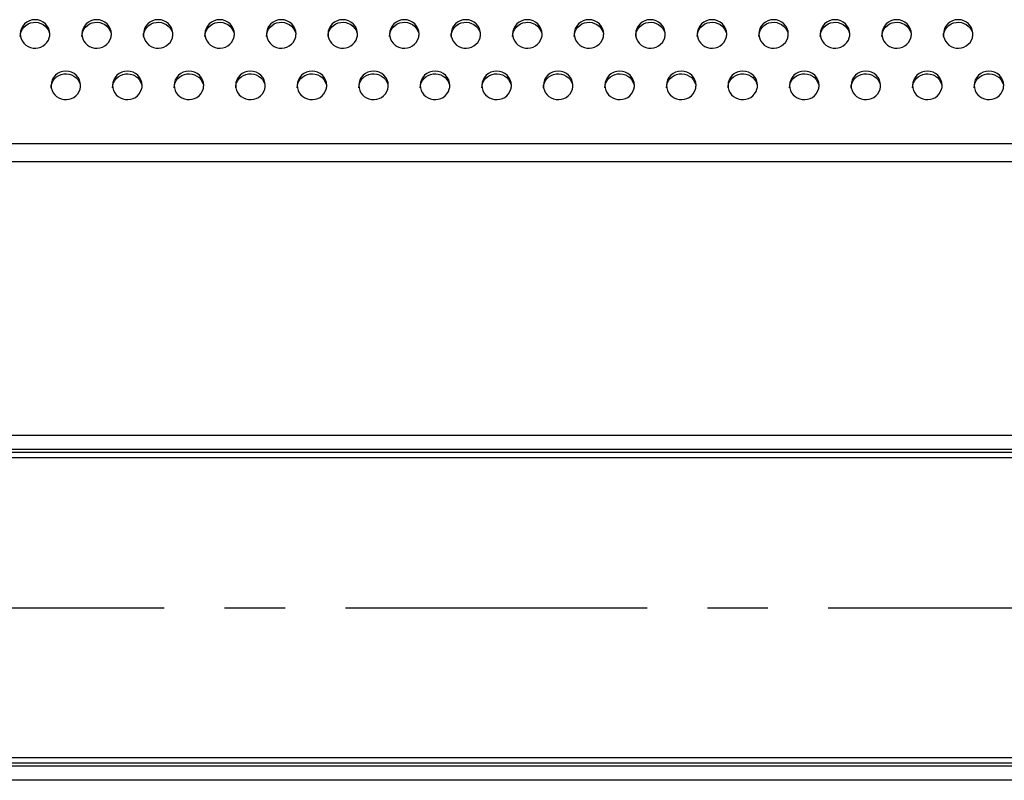
# Model space of a CAD drawing. Units: millimetres. Extents: x -674 to 5717, y -1532 to 2591.
# Drawn here: x 3720 to 3800, y 1304 to 1366 of the extents above; entities that cross this region are included whole.
import ezdxf

# ---------------------------------------------------------------- set-up
doc = ezdxf.new("R2010")
doc.units = ezdxf.units.MM
doc.header["$LTSCALE"] = 65.395
doc.linetypes.add('CENTER', pattern=[0.6, 0.375, -0.075, 0.075, -0.075])
doc.layers.add('中心線', color=4, linetype='CONTINUOUS')
doc.layers.add('本体', color=7, linetype='CONTINUOUS')

msp = doc.modelspace()

# ---------------------------------------------------------------- linework, layer by layer
at = {"layer": '中心線', "linetype": 'CENTER'}
msp.add_line((3629.14469, 1318.05051), (4206.21203, 1318.05049), dxfattribs=at)
at = {"layer": '本体', "color": 7, "linetype": 'Continuous'}
for p, q in [((3321.14469, 1355.78805), (4537.14469, 1355.78805)), ((4538.14469, 1354.2869), (3320.14469, 1354.2869)), ((3648.14469, 1332.07814), (4210.14469, 1332.07814)), ((4210.14469, 1330.89994), (3648.14469, 1330.89994)), ((3648.14469, 1330.68511), (4210.14469, 1330.68511)), ((4210.14469, 1330.23195), (3648.14469, 1330.23195)), ((3648.14469, 1305.86902), (4210.14469, 1305.86902)), ((4210.14469, 1305.41587), (3648.14469, 1305.41587)), ((3648.14469, 1305.20103), (4210.14469, 1305.20103)), ((4210.14469, 1304.02283), (3648.14469, 1304.02283))]:
    msp.add_line(p, q, dxfattribs=at)
for points, knots in [([(3722.84469, 1364.69219), (3722.84469, 1364.98951), (3722.57451, 1365.6138), (3721.64479, 1365.9713), (3720.71498, 1365.6139), (3720.44469, 1364.98956), (3720.44469, 1364.69219)], [0, 0, 0, 0, 0.24700036, 0.49997389, 0.7529611, 1, 1, 1, 1]), ([(3720.44469, 1364.48513), (3720.44469, 1364.7573), (3720.66653, 1365.32589), (3721.46842, 1365.73185), (3722.34929, 1365.55015), (3722.72179, 1365.06361), (3722.79892, 1364.8001)], [0, 0, 0, 0, 0.24634041, 0.49812759, 0.75148648, 1, 1, 1, 1]), ([(3727.84469, 1364.69219), (3727.84469, 1364.98951), (3727.57451, 1365.6138), (3726.64479, 1365.9713), (3725.71498, 1365.6139), (3725.44469, 1364.98956), (3725.44469, 1364.69219)], [0, 0, 0, 0, 0.24700036, 0.49997389, 0.7529611, 1, 1, 1, 1]), ([(3725.44469, 1364.48513), (3725.44469, 1364.7573), (3725.66653, 1365.32589), (3726.46842, 1365.73185), (3727.34929, 1365.55015), (3727.72179, 1365.06361), (3727.79892, 1364.8001)], [0, 0, 0, 0, 0.24634041, 0.49812759, 0.75148648, 1, 1, 1, 1]), ([(3732.84469, 1364.69219), (3732.84469, 1364.98951), (3732.57451, 1365.6138), (3731.64479, 1365.9713), (3730.71498, 1365.6139), (3730.44469, 1364.98956), (3730.44469, 1364.69219)], [0, 0, 0, 0, 0.24700036, 0.49997389, 0.7529611, 1, 1, 1, 1]), ([(3730.44469, 1364.48513), (3730.44469, 1364.7573), (3730.66653, 1365.32589), (3731.46842, 1365.73185), (3732.34929, 1365.55015), (3732.72179, 1365.06361), (3732.79892, 1364.8001)], [0, 0, 0, 0, 0.24634041, 0.49812759, 0.75148648, 1, 1, 1, 1]), ([(3737.84469, 1364.69219), (3737.84469, 1364.98951), (3737.57451, 1365.6138), (3736.64479, 1365.9713), (3735.71498, 1365.6139), (3735.44469, 1364.98956), (3735.44469, 1364.69219)], [0, 0, 0, 0, 0.24700036, 0.49997389, 0.7529611, 1, 1, 1, 1]), ([(3735.44469, 1364.48513), (3735.44469, 1364.7573), (3735.66653, 1365.32589), (3736.46842, 1365.73185), (3737.34929, 1365.55015), (3737.72179, 1365.06361), (3737.79892, 1364.8001)], [0, 0, 0, 0, 0.24634041, 0.49812759, 0.75148648, 1, 1, 1, 1]), ([(3742.84469, 1364.69219), (3742.84469, 1364.98951), (3742.57451, 1365.6138), (3741.64479, 1365.9713), (3740.71498, 1365.6139), (3740.44469, 1364.98956), (3740.44469, 1364.69219)], [0, 0, 0, 0, 0.24700036, 0.49997389, 0.7529611, 1, 1, 1, 1]), ([(3740.44469, 1364.48513), (3740.44469, 1364.7573), (3740.66653, 1365.32589), (3741.46842, 1365.73185), (3742.34929, 1365.55015), (3742.72179, 1365.06361), (3742.79892, 1364.8001)], [0, 0, 0, 0, 0.24634041, 0.49812759, 0.75148648, 1, 1, 1, 1]), ([(3747.84469, 1364.69219), (3747.84469, 1364.98951), (3747.57451, 1365.6138), (3746.64479, 1365.9713), (3745.71498, 1365.6139), (3745.44469, 1364.98956), (3745.44469, 1364.69219)], [0, 0, 0, 0, 0.24700036, 0.49997389, 0.7529611, 1, 1, 1, 1]), ([(3745.44469, 1364.48513), (3745.44469, 1364.7573), (3745.66653, 1365.32589), (3746.46842, 1365.73185), (3747.34929, 1365.55015), (3747.72179, 1365.06361), (3747.79892, 1364.8001)], [0, 0, 0, 0, 0.24634041, 0.49812759, 0.75148648, 1, 1, 1, 1]), ([(3752.84469, 1364.69219), (3752.84469, 1364.98951), (3752.57451, 1365.6138), (3751.64479, 1365.9713), (3750.71498, 1365.6139), (3750.44469, 1364.98956), (3750.44469, 1364.69219)], [0, 0, 0, 0, 0.24700036, 0.49997389, 0.7529611, 1, 1, 1, 1]), ([(3750.44469, 1364.48513), (3750.44469, 1364.7573), (3750.66653, 1365.32589), (3751.46842, 1365.73185), (3752.34929, 1365.55015), (3752.72179, 1365.06361), (3752.79892, 1364.8001)], [0, 0, 0, 0, 0.24634041, 0.49812759, 0.75148648, 1, 1, 1, 1]), ([(3757.84469, 1364.69219), (3757.84469, 1364.98951), (3757.57451, 1365.6138), (3756.64479, 1365.9713), (3755.71498, 1365.6139), (3755.44469, 1364.98956), (3755.44469, 1364.69219)], [0, 0, 0, 0, 0.24700036, 0.49997389, 0.7529611, 1, 1, 1, 1]), ([(3755.44469, 1364.48513), (3755.44469, 1364.7573), (3755.66653, 1365.32589), (3756.46842, 1365.73185), (3757.34929, 1365.55015), (3757.72179, 1365.06361), (3757.79892, 1364.8001)], [0, 0, 0, 0, 0.24634041, 0.49812759, 0.75148648, 1, 1, 1, 1]), ([(3762.84469, 1364.69219), (3762.84469, 1364.98951), (3762.57451, 1365.6138), (3761.64479, 1365.9713), (3760.71498, 1365.6139), (3760.44469, 1364.98956), (3760.44469, 1364.69219)], [0, 0, 0, 0, 0.24700036, 0.49997389, 0.7529611, 1, 1, 1, 1]), ([(3760.44469, 1364.48513), (3760.44469, 1364.7573), (3760.66653, 1365.32589), (3761.46842, 1365.73185), (3762.34929, 1365.55015), (3762.72179, 1365.06361), (3762.79892, 1364.8001)], [0, 0, 0, 0, 0.24634041, 0.49812759, 0.75148648, 1, 1, 1, 1]), ([(3767.84469, 1364.69219), (3767.84469, 1364.98951), (3767.57451, 1365.6138), (3766.64479, 1365.9713), (3765.71498, 1365.6139), (3765.44469, 1364.98956), (3765.44469, 1364.69219)], [0, 0, 0, 0, 0.24700036, 0.49997389, 0.7529611, 1, 1, 1, 1]), ([(3765.44469, 1364.48513), (3765.44469, 1364.7573), (3765.66653, 1365.32589), (3766.46842, 1365.73185), (3767.34929, 1365.55015), (3767.72179, 1365.06361), (3767.79892, 1364.8001)], [0, 0, 0, 0, 0.24634041, 0.49812759, 0.75148648, 1, 1, 1, 1]), ([(3772.84469, 1364.69219), (3772.84469, 1364.98951), (3772.57451, 1365.6138), (3771.64479, 1365.9713), (3770.71498, 1365.6139), (3770.44469, 1364.98956), (3770.44469, 1364.69219)], [0, 0, 0, 0, 0.24700036, 0.49997389, 0.7529611, 1, 1, 1, 1]), ([(3770.44469, 1364.48513), (3770.44469, 1364.7573), (3770.66653, 1365.32589), (3771.46842, 1365.73185), (3772.34929, 1365.55015), (3772.72179, 1365.06361), (3772.79892, 1364.8001)], [0, 0, 0, 0, 0.24634041, 0.49812759, 0.75148648, 1, 1, 1, 1]), ([(3777.84469, 1364.69219), (3777.84469, 1364.98951), (3777.57451, 1365.6138), (3776.64479, 1365.9713), (3775.71498, 1365.6139), (3775.44469, 1364.98956), (3775.44469, 1364.69219)], [0, 0, 0, 0, 0.24700036, 0.49997389, 0.7529611, 1, 1, 1, 1]), ([(3775.44469, 1364.48513), (3775.44469, 1364.7573), (3775.66653, 1365.32589), (3776.46842, 1365.73185), (3777.34929, 1365.55015), (3777.72179, 1365.06361), (3777.79892, 1364.8001)], [0, 0, 0, 0, 0.24634041, 0.49812759, 0.75148648, 1, 1, 1, 1]), ([(3782.84469, 1364.69219), (3782.84469, 1364.98951), (3782.57451, 1365.6138), (3781.64479, 1365.9713), (3780.71498, 1365.6139), (3780.44469, 1364.98956), (3780.44469, 1364.69219)], [0, 0, 0, 0, 0.24700036, 0.49997389, 0.7529611, 1, 1, 1, 1]), ([(3780.44469, 1364.48513), (3780.44469, 1364.7573), (3780.66653, 1365.32589), (3781.46842, 1365.73185), (3782.34929, 1365.55015), (3782.72179, 1365.06361), (3782.79892, 1364.8001)], [0, 0, 0, 0, 0.24634041, 0.49812759, 0.75148648, 1, 1, 1, 1]), ([(3787.84469, 1364.69219), (3787.84469, 1364.98951), (3787.57451, 1365.6138), (3786.64479, 1365.9713), (3785.71498, 1365.6139), (3785.44469, 1364.98956), (3785.44469, 1364.69219)], [0, 0, 0, 0, 0.24700036, 0.49997389, 0.7529611, 1, 1, 1, 1]), ([(3785.44469, 1364.48513), (3785.44469, 1364.7573), (3785.66653, 1365.32589), (3786.46842, 1365.73185), (3787.34929, 1365.55015), (3787.72179, 1365.06361), (3787.79892, 1364.8001)], [0, 0, 0, 0, 0.24634041, 0.49812759, 0.75148648, 1, 1, 1, 1]), ([(3792.84469, 1364.69219), (3792.84469, 1364.98951), (3792.57451, 1365.6138), (3791.64479, 1365.9713), (3790.71498, 1365.6139), (3790.44469, 1364.98956), (3790.44469, 1364.69219)], [0, 0, 0, 0, 0.24700036, 0.49997389, 0.7529611, 1, 1, 1, 1]), ([(3790.44469, 1364.48513), (3790.44469, 1364.7573), (3790.66653, 1365.32589), (3791.46842, 1365.73185), (3792.34929, 1365.55015), (3792.72179, 1365.06361), (3792.79892, 1364.8001)], [0, 0, 0, 0, 0.24634041, 0.49812759, 0.75148648, 1, 1, 1, 1]), ([(3797.84469, 1364.69219), (3797.84469, 1364.98951), (3797.57451, 1365.6138), (3796.64479, 1365.9713), (3795.71498, 1365.6139), (3795.44469, 1364.98956), (3795.44469, 1364.69219)], [0, 0, 0, 0, 0.24700036, 0.49997389, 0.7529611, 1, 1, 1, 1]), ([(3795.44469, 1364.48513), (3795.44469, 1364.7573), (3795.66653, 1365.32589), (3796.46842, 1365.73185), (3797.34929, 1365.55015), (3797.72179, 1365.06361), (3797.79892, 1364.8001)], [0, 0, 0, 0, 0.24634041, 0.49812759, 0.75148648, 1, 1, 1, 1]), ([(3720.44469, 1364.69219), (3720.44469, 1364.42001), (3720.66653, 1363.85142), (3721.46842, 1363.44547), (3722.34929, 1363.62716), (3722.72179, 1364.1137), (3722.79892, 1364.37722)], [0, 0, 0, 0, 0.24634041, 0.49812759, 0.75148648, 1, 1, 1, 1]), ([(3725.44469, 1364.69219), (3725.44469, 1364.42001), (3725.66653, 1363.85142), (3726.46842, 1363.44547), (3727.34929, 1363.62716), (3727.72179, 1364.1137), (3727.79892, 1364.37722)], [0, 0, 0, 0, 0.24634041, 0.49812759, 0.75148648, 1, 1, 1, 1]), ([(3730.44469, 1364.69219), (3730.44469, 1364.42001), (3730.66653, 1363.85142), (3731.46842, 1363.44547), (3732.34929, 1363.62716), (3732.72179, 1364.1137), (3732.79892, 1364.37722)], [0, 0, 0, 0, 0.24634041, 0.49812759, 0.75148648, 1, 1, 1, 1]), ([(3735.44469, 1364.69219), (3735.44469, 1364.42001), (3735.66653, 1363.85142), (3736.46842, 1363.44547), (3737.34929, 1363.62716), (3737.72179, 1364.1137), (3737.79892, 1364.37722)], [0, 0, 0, 0, 0.24634041, 0.49812759, 0.75148648, 1, 1, 1, 1]), ([(3740.44469, 1364.69219), (3740.44469, 1364.42001), (3740.66653, 1363.85142), (3741.46842, 1363.44547), (3742.34929, 1363.62716), (3742.72179, 1364.1137), (3742.79892, 1364.37722)], [0, 0, 0, 0, 0.24634041, 0.49812759, 0.75148648, 1, 1, 1, 1]), ([(3745.44469, 1364.69219), (3745.44469, 1364.42001), (3745.66653, 1363.85142), (3746.46842, 1363.44547), (3747.34929, 1363.62716), (3747.72179, 1364.1137), (3747.79892, 1364.37722)], [0, 0, 0, 0, 0.24634041, 0.49812759, 0.75148648, 1, 1, 1, 1]), ([(3750.44469, 1364.69219), (3750.44469, 1364.42001), (3750.66653, 1363.85142), (3751.46842, 1363.44547), (3752.34929, 1363.62716), (3752.72179, 1364.1137), (3752.79892, 1364.37722)], [0, 0, 0, 0, 0.24634041, 0.49812759, 0.75148648, 1, 1, 1, 1]), ([(3755.44469, 1364.69219), (3755.44469, 1364.42001), (3755.66653, 1363.85142), (3756.46842, 1363.44547), (3757.34929, 1363.62716), (3757.72179, 1364.1137), (3757.79892, 1364.37722)], [0, 0, 0, 0, 0.24634041, 0.49812759, 0.75148648, 1, 1, 1, 1]), ([(3760.44469, 1364.69219), (3760.44469, 1364.42001), (3760.66653, 1363.85142), (3761.46842, 1363.44547), (3762.34929, 1363.62716), (3762.72179, 1364.1137), (3762.79892, 1364.37722)], [0, 0, 0, 0, 0.24634041, 0.49812759, 0.75148648, 1, 1, 1, 1]), ([(3765.44469, 1364.69219), (3765.44469, 1364.42001), (3765.66653, 1363.85142), (3766.46842, 1363.44547), (3767.34929, 1363.62716), (3767.72179, 1364.1137), (3767.79892, 1364.37722)], [0, 0, 0, 0, 0.24634041, 0.49812759, 0.75148648, 1, 1, 1, 1]), ([(3770.44469, 1364.69219), (3770.44469, 1364.42001), (3770.66653, 1363.85142), (3771.46842, 1363.44547), (3772.34929, 1363.62716), (3772.72179, 1364.1137), (3772.79892, 1364.37722)], [0, 0, 0, 0, 0.24634041, 0.49812759, 0.75148648, 1, 1, 1, 1]), ([(3775.44469, 1364.69219), (3775.44469, 1364.42001), (3775.66653, 1363.85142), (3776.46842, 1363.44547), (3777.34929, 1363.62716), (3777.72179, 1364.1137), (3777.79892, 1364.37722)], [0, 0, 0, 0, 0.24634041, 0.49812759, 0.75148648, 1, 1, 1, 1]), ([(3780.44469, 1364.69219), (3780.44469, 1364.42001), (3780.66653, 1363.85142), (3781.46842, 1363.44547), (3782.34929, 1363.62716), (3782.72179, 1364.1137), (3782.79892, 1364.37722)], [0, 0, 0, 0, 0.24634041, 0.49812759, 0.75148648, 1, 1, 1, 1]), ([(3785.44469, 1364.69219), (3785.44469, 1364.42001), (3785.66653, 1363.85142), (3786.46842, 1363.44547), (3787.34929, 1363.62716), (3787.72179, 1364.1137), (3787.79892, 1364.37722)], [0, 0, 0, 0, 0.24634041, 0.49812759, 0.75148648, 1, 1, 1, 1]), ([(3790.44469, 1364.69219), (3790.44469, 1364.42001), (3790.66653, 1363.85142), (3791.46842, 1363.44547), (3792.34929, 1363.62716), (3792.72179, 1364.1137), (3792.79892, 1364.37722)], [0, 0, 0, 0, 0.24634041, 0.49812759, 0.75148648, 1, 1, 1, 1]), ([(3795.44469, 1364.69219), (3795.44469, 1364.42001), (3795.66653, 1363.85142), (3796.46842, 1363.44547), (3797.34929, 1363.62716), (3797.72179, 1364.1137), (3797.79892, 1364.37722)], [0, 0, 0, 0, 0.24634041, 0.49812759, 0.75148648, 1, 1, 1, 1]), ([(3725.34469, 1360.5096), (3725.34469, 1360.80693), (3725.07451, 1361.43122), (3724.14479, 1361.78872), (3723.21498, 1361.43132), (3722.94469, 1360.80698), (3722.94469, 1360.5096)], [0, 0, 0, 0, 0.24700036, 0.49997389, 0.7529611, 1, 1, 1, 1]), ([(3730.34469, 1360.5096), (3730.34469, 1360.80693), (3730.07451, 1361.43122), (3729.14479, 1361.78872), (3728.21498, 1361.43132), (3727.94469, 1360.80698), (3727.94469, 1360.5096)], [0, 0, 0, 0, 0.24700036, 0.49997389, 0.7529611, 1, 1, 1, 1]), ([(3735.34469, 1360.5096), (3735.34469, 1360.80693), (3735.07451, 1361.43122), (3734.14479, 1361.78872), (3733.21498, 1361.43132), (3732.94469, 1360.80698), (3732.94469, 1360.5096)], [0, 0, 0, 0, 0.24700036, 0.49997389, 0.7529611, 1, 1, 1, 1]), ([(3740.34469, 1360.5096), (3740.34469, 1360.80693), (3740.07451, 1361.43122), (3739.14479, 1361.78872), (3738.21498, 1361.43132), (3737.94469, 1360.80698), (3737.94469, 1360.5096)], [0, 0, 0, 0, 0.24700036, 0.49997389, 0.7529611, 1, 1, 1, 1]), ([(3745.34469, 1360.5096), (3745.34469, 1360.80693), (3745.07451, 1361.43122), (3744.14479, 1361.78872), (3743.21498, 1361.43132), (3742.94469, 1360.80698), (3742.94469, 1360.5096)], [0, 0, 0, 0, 0.24700036, 0.49997389, 0.7529611, 1, 1, 1, 1]), ([(3750.34469, 1360.5096), (3750.34469, 1360.80693), (3750.07451, 1361.43122), (3749.14479, 1361.78872), (3748.21498, 1361.43132), (3747.94469, 1360.80698), (3747.94469, 1360.5096)], [0, 0, 0, 0, 0.24700036, 0.49997389, 0.7529611, 1, 1, 1, 1]), ([(3755.34469, 1360.5096), (3755.34469, 1360.80693), (3755.07451, 1361.43122), (3754.14479, 1361.78872), (3753.21498, 1361.43132), (3752.94469, 1360.80698), (3752.94469, 1360.5096)], [0, 0, 0, 0, 0.24700036, 0.49997389, 0.7529611, 1, 1, 1, 1]), ([(3760.34469, 1360.5096), (3760.34469, 1360.80693), (3760.07451, 1361.43122), (3759.14479, 1361.78872), (3758.21498, 1361.43132), (3757.94469, 1360.80698), (3757.94469, 1360.5096)], [0, 0, 0, 0, 0.24700036, 0.49997389, 0.7529611, 1, 1, 1, 1]), ([(3765.34469, 1360.5096), (3765.34469, 1360.80693), (3765.07451, 1361.43122), (3764.14479, 1361.78872), (3763.21498, 1361.43132), (3762.94469, 1360.80698), (3762.94469, 1360.5096)], [0, 0, 0, 0, 0.24700036, 0.49997389, 0.7529611, 1, 1, 1, 1]), ([(3770.34469, 1360.5096), (3770.34469, 1360.80693), (3770.07451, 1361.43122), (3769.14479, 1361.78872), (3768.21498, 1361.43132), (3767.94469, 1360.80698), (3767.94469, 1360.5096)], [0, 0, 0, 0, 0.24700036, 0.49997389, 0.7529611, 1, 1, 1, 1]), ([(3775.34469, 1360.5096), (3775.34469, 1360.80693), (3775.07451, 1361.43122), (3774.14479, 1361.78872), (3773.21498, 1361.43132), (3772.94469, 1360.80698), (3772.94469, 1360.5096)], [0, 0, 0, 0, 0.24700036, 0.49997389, 0.7529611, 1, 1, 1, 1]), ([(3780.34469, 1360.5096), (3780.34469, 1360.80693), (3780.07451, 1361.43122), (3779.14479, 1361.78872), (3778.21498, 1361.43132), (3777.94469, 1360.80698), (3777.94469, 1360.5096)], [0, 0, 0, 0, 0.24700036, 0.49997389, 0.7529611, 1, 1, 1, 1]), ([(3785.34469, 1360.5096), (3785.34469, 1360.80693), (3785.07451, 1361.43122), (3784.14479, 1361.78872), (3783.21498, 1361.43132), (3782.94469, 1360.80698), (3782.94469, 1360.5096)], [0, 0, 0, 0, 0.24700036, 0.49997389, 0.7529611, 1, 1, 1, 1]), ([(3790.34469, 1360.5096), (3790.34469, 1360.80693), (3790.07451, 1361.43122), (3789.14479, 1361.78872), (3788.21498, 1361.43132), (3787.94469, 1360.80698), (3787.94469, 1360.5096)], [0, 0, 0, 0, 0.24700036, 0.49997389, 0.7529611, 1, 1, 1, 1]), ([(3795.34469, 1360.5096), (3795.34469, 1360.80693), (3795.07451, 1361.43122), (3794.14479, 1361.78872), (3793.21498, 1361.43132), (3792.94469, 1360.80698), (3792.94469, 1360.5096)], [0, 0, 0, 0, 0.24700036, 0.49997389, 0.7529611, 1, 1, 1, 1]), ([(3800.34469, 1360.5096), (3800.34469, 1360.80693), (3800.07451, 1361.43122), (3799.14479, 1361.78872), (3798.21498, 1361.43132), (3797.94469, 1360.80698), (3797.94469, 1360.5096)], [0, 0, 0, 0, 0.24700036, 0.49997389, 0.7529611, 1, 1, 1, 1]), ([(3722.94469, 1360.30255), (3722.94469, 1360.57472), (3723.16653, 1361.14331), (3723.96842, 1361.54927), (3724.84929, 1361.36757), (3725.22179, 1360.88103), (3725.29892, 1360.61751)], [0, 0, 0, 0, 0.24634041, 0.49812759, 0.75148648, 1, 1, 1, 1]), ([(3727.94469, 1360.30255), (3727.94469, 1360.57472), (3728.16653, 1361.14331), (3728.96842, 1361.54927), (3729.84929, 1361.36757), (3730.22179, 1360.88103), (3730.29892, 1360.61751)], [0, 0, 0, 0, 0.24634041, 0.49812759, 0.75148648, 1, 1, 1, 1]), ([(3732.94469, 1360.30255), (3732.94469, 1360.57472), (3733.16653, 1361.14331), (3733.96842, 1361.54927), (3734.84929, 1361.36757), (3735.22179, 1360.88103), (3735.29892, 1360.61751)], [0, 0, 0, 0, 0.24634041, 0.49812759, 0.75148648, 1, 1, 1, 1]), ([(3737.94469, 1360.30255), (3737.94469, 1360.57472), (3738.16653, 1361.14331), (3738.96842, 1361.54927), (3739.84929, 1361.36757), (3740.22179, 1360.88103), (3740.29892, 1360.61751)], [0, 0, 0, 0, 0.24634041, 0.49812759, 0.75148648, 1, 1, 1, 1]), ([(3742.94469, 1360.30255), (3742.94469, 1360.57472), (3743.16653, 1361.14331), (3743.96842, 1361.54927), (3744.84929, 1361.36757), (3745.22179, 1360.88103), (3745.29892, 1360.61751)], [0, 0, 0, 0, 0.24634041, 0.49812759, 0.75148648, 1, 1, 1, 1]), ([(3747.94469, 1360.30255), (3747.94469, 1360.57472), (3748.16653, 1361.14331), (3748.96842, 1361.54927), (3749.84929, 1361.36757), (3750.22179, 1360.88103), (3750.29892, 1360.61751)], [0, 0, 0, 0, 0.24634041, 0.49812759, 0.75148648, 1, 1, 1, 1]), ([(3752.94469, 1360.30255), (3752.94469, 1360.57472), (3753.16653, 1361.14331), (3753.96842, 1361.54927), (3754.84929, 1361.36757), (3755.22179, 1360.88103), (3755.29892, 1360.61751)], [0, 0, 0, 0, 0.24634041, 0.49812759, 0.75148648, 1, 1, 1, 1]), ([(3757.94469, 1360.30255), (3757.94469, 1360.57472), (3758.16653, 1361.14331), (3758.96842, 1361.54927), (3759.84929, 1361.36757), (3760.22179, 1360.88103), (3760.29892, 1360.61751)], [0, 0, 0, 0, 0.24634041, 0.49812759, 0.75148648, 1, 1, 1, 1]), ([(3762.94469, 1360.30255), (3762.94469, 1360.57472), (3763.16653, 1361.14331), (3763.96842, 1361.54927), (3764.84929, 1361.36757), (3765.22179, 1360.88103), (3765.29892, 1360.61751)], [0, 0, 0, 0, 0.24634041, 0.49812759, 0.75148648, 1, 1, 1, 1]), ([(3767.94469, 1360.30255), (3767.94469, 1360.57472), (3768.16653, 1361.14331), (3768.96842, 1361.54927), (3769.84929, 1361.36757), (3770.22179, 1360.88103), (3770.29892, 1360.61751)], [0, 0, 0, 0, 0.24634041, 0.49812759, 0.75148648, 1, 1, 1, 1]), ([(3772.94469, 1360.30255), (3772.94469, 1360.57472), (3773.16653, 1361.14331), (3773.96842, 1361.54927), (3774.84929, 1361.36757), (3775.22179, 1360.88103), (3775.29892, 1360.61751)], [0, 0, 0, 0, 0.24634041, 0.49812759, 0.75148648, 1, 1, 1, 1]), ([(3777.94469, 1360.30255), (3777.94469, 1360.57472), (3778.16653, 1361.14331), (3778.96842, 1361.54927), (3779.84929, 1361.36757), (3780.22179, 1360.88103), (3780.29892, 1360.61751)], [0, 0, 0, 0, 0.24634041, 0.49812759, 0.75148648, 1, 1, 1, 1]), ([(3782.94469, 1360.30255), (3782.94469, 1360.57472), (3783.16653, 1361.14331), (3783.96842, 1361.54927), (3784.84929, 1361.36757), (3785.22179, 1360.88103), (3785.29892, 1360.61751)], [0, 0, 0, 0, 0.24634041, 0.49812759, 0.75148648, 1, 1, 1, 1]), ([(3787.94469, 1360.30255), (3787.94469, 1360.57472), (3788.16653, 1361.14331), (3788.96842, 1361.54927), (3789.84929, 1361.36757), (3790.22179, 1360.88103), (3790.29892, 1360.61751)], [0, 0, 0, 0, 0.24634041, 0.49812759, 0.75148648, 1, 1, 1, 1]), ([(3792.94469, 1360.30255), (3792.94469, 1360.57472), (3793.16653, 1361.14331), (3793.96842, 1361.54927), (3794.84929, 1361.36757), (3795.22179, 1360.88103), (3795.29892, 1360.61751)], [0, 0, 0, 0, 0.24634041, 0.49812759, 0.75148648, 1, 1, 1, 1]), ([(3797.94469, 1360.30255), (3797.94469, 1360.57472), (3798.16653, 1361.14331), (3798.96842, 1361.54927), (3799.84929, 1361.36757), (3800.22179, 1360.88103), (3800.29892, 1360.61751)], [0, 0, 0, 0, 0.24634041, 0.49812759, 0.75148648, 1, 1, 1, 1]), ([(3722.94469, 1360.5096), (3722.94469, 1360.23743), (3723.16653, 1359.66884), (3723.96842, 1359.26288), (3724.84929, 1359.44458), (3725.22179, 1359.93112), (3725.29892, 1360.19464)], [0, 0, 0, 0, 0.24634041, 0.49812759, 0.75148648, 1, 1, 1, 1]), ([(3727.94469, 1360.5096), (3727.94469, 1360.23743), (3728.16653, 1359.66884), (3728.96842, 1359.26288), (3729.84929, 1359.44458), (3730.22179, 1359.93112), (3730.29892, 1360.19464)], [0, 0, 0, 0, 0.24634041, 0.49812759, 0.75148648, 1, 1, 1, 1]), ([(3732.94469, 1360.5096), (3732.94469, 1360.23743), (3733.16653, 1359.66884), (3733.96842, 1359.26288), (3734.84929, 1359.44458), (3735.22179, 1359.93112), (3735.29892, 1360.19464)], [0, 0, 0, 0, 0.24634041, 0.49812759, 0.75148648, 1, 1, 1, 1]), ([(3737.94469, 1360.5096), (3737.94469, 1360.23743), (3738.16653, 1359.66884), (3738.96842, 1359.26288), (3739.84929, 1359.44458), (3740.22179, 1359.93112), (3740.29892, 1360.19464)], [0, 0, 0, 0, 0.24634041, 0.49812759, 0.75148648, 1, 1, 1, 1]), ([(3742.94469, 1360.5096), (3742.94469, 1360.23743), (3743.16653, 1359.66884), (3743.96842, 1359.26288), (3744.84929, 1359.44458), (3745.22179, 1359.93112), (3745.29892, 1360.19464)], [0, 0, 0, 0, 0.24634041, 0.49812759, 0.75148648, 1, 1, 1, 1]), ([(3747.94469, 1360.5096), (3747.94469, 1360.23743), (3748.16653, 1359.66884), (3748.96842, 1359.26288), (3749.84929, 1359.44458), (3750.22179, 1359.93112), (3750.29892, 1360.19464)], [0, 0, 0, 0, 0.24634041, 0.49812759, 0.75148648, 1, 1, 1, 1]), ([(3752.94469, 1360.5096), (3752.94469, 1360.23743), (3753.16653, 1359.66884), (3753.96842, 1359.26288), (3754.84929, 1359.44458), (3755.22179, 1359.93112), (3755.29892, 1360.19464)], [0, 0, 0, 0, 0.24634041, 0.49812759, 0.75148648, 1, 1, 1, 1]), ([(3757.94469, 1360.5096), (3757.94469, 1360.23743), (3758.16653, 1359.66884), (3758.96842, 1359.26288), (3759.84929, 1359.44458), (3760.22179, 1359.93112), (3760.29892, 1360.19464)], [0, 0, 0, 0, 0.24634041, 0.49812759, 0.75148648, 1, 1, 1, 1]), ([(3762.94469, 1360.5096), (3762.94469, 1360.23743), (3763.16653, 1359.66884), (3763.96842, 1359.26288), (3764.84929, 1359.44458), (3765.22179, 1359.93112), (3765.29892, 1360.19464)], [0, 0, 0, 0, 0.24634041, 0.49812759, 0.75148648, 1, 1, 1, 1]), ([(3767.94469, 1360.5096), (3767.94469, 1360.23743), (3768.16653, 1359.66884), (3768.96842, 1359.26288), (3769.84929, 1359.44458), (3770.22179, 1359.93112), (3770.29892, 1360.19464)], [0, 0, 0, 0, 0.24634041, 0.49812759, 0.75148648, 1, 1, 1, 1]), ([(3772.94469, 1360.5096), (3772.94469, 1360.23743), (3773.16653, 1359.66884), (3773.96842, 1359.26288), (3774.84929, 1359.44458), (3775.22179, 1359.93112), (3775.29892, 1360.19464)], [0, 0, 0, 0, 0.24634041, 0.49812759, 0.75148648, 1, 1, 1, 1]), ([(3777.94469, 1360.5096), (3777.94469, 1360.23743), (3778.16653, 1359.66884), (3778.96842, 1359.26288), (3779.84929, 1359.44458), (3780.22179, 1359.93112), (3780.29892, 1360.19464)], [0, 0, 0, 0, 0.24634041, 0.49812759, 0.75148648, 1, 1, 1, 1]), ([(3782.94469, 1360.5096), (3782.94469, 1360.23743), (3783.16653, 1359.66884), (3783.96842, 1359.26288), (3784.84929, 1359.44458), (3785.22179, 1359.93112), (3785.29892, 1360.19464)], [0, 0, 0, 0, 0.24634041, 0.49812759, 0.75148648, 1, 1, 1, 1]), ([(3787.94469, 1360.5096), (3787.94469, 1360.23743), (3788.16653, 1359.66884), (3788.96842, 1359.26288), (3789.84929, 1359.44458), (3790.22179, 1359.93112), (3790.29892, 1360.19464)], [0, 0, 0, 0, 0.24634041, 0.49812759, 0.75148648, 1, 1, 1, 1]), ([(3792.94469, 1360.5096), (3792.94469, 1360.23743), (3793.16653, 1359.66884), (3793.96842, 1359.26288), (3794.84929, 1359.44458), (3795.22179, 1359.93112), (3795.29892, 1360.19464)], [0, 0, 0, 0, 0.24634041, 0.49812759, 0.75148648, 1, 1, 1, 1]), ([(3797.94469, 1360.5096), (3797.94469, 1360.23743), (3798.16653, 1359.66884), (3798.96842, 1359.26288), (3799.84929, 1359.44458), (3800.22179, 1359.93112), (3800.29892, 1360.19464)], [0, 0, 0, 0, 0.24634041, 0.49812759, 0.75148648, 1, 1, 1, 1])]:
    msp.add_open_spline(points, degree=3, knots=knots, dxfattribs=at)
for points in [[(3722.79892, 1364.37722), (3722.82872, 1364.47904), (3722.84469, 1364.58609), (3722.84469, 1364.69219)], [(3727.79892, 1364.37722), (3727.82872, 1364.47904), (3727.84469, 1364.58609), (3727.84469, 1364.69219)], [(3732.79892, 1364.37722), (3732.82872, 1364.47904), (3732.84469, 1364.58609), (3732.84469, 1364.69219)], [(3737.79892, 1364.37722), (3737.82872, 1364.47904), (3737.84469, 1364.58609), (3737.84469, 1364.69219)], [(3742.79892, 1364.37722), (3742.82872, 1364.47904), (3742.84469, 1364.58609), (3742.84469, 1364.69219)], [(3747.79892, 1364.37722), (3747.82872, 1364.47904), (3747.84469, 1364.58609), (3747.84469, 1364.69219)], [(3752.79892, 1364.37722), (3752.82872, 1364.47904), (3752.84469, 1364.58609), (3752.84469, 1364.69219)], [(3757.79892, 1364.37722), (3757.82872, 1364.47904), (3757.84469, 1364.58609), (3757.84469, 1364.69219)], [(3762.79892, 1364.37722), (3762.82872, 1364.47904), (3762.84469, 1364.58609), (3762.84469, 1364.69219)], [(3767.79892, 1364.37722), (3767.82872, 1364.47904), (3767.84469, 1364.58609), (3767.84469, 1364.69219)], [(3772.79892, 1364.37722), (3772.82872, 1364.47904), (3772.84469, 1364.58609), (3772.84469, 1364.69219)], [(3777.79892, 1364.37722), (3777.82872, 1364.47904), (3777.84469, 1364.58609), (3777.84469, 1364.69219)], [(3782.79892, 1364.37722), (3782.82872, 1364.47904), (3782.84469, 1364.58609), (3782.84469, 1364.69219)], [(3787.79892, 1364.37722), (3787.82872, 1364.47904), (3787.84469, 1364.58609), (3787.84469, 1364.69219)], [(3792.79892, 1364.37722), (3792.82872, 1364.47904), (3792.84469, 1364.58609), (3792.84469, 1364.69219)], [(3797.79892, 1364.37722), (3797.82872, 1364.47904), (3797.84469, 1364.58609), (3797.84469, 1364.69219)], [(3725.29892, 1360.19464), (3725.32872, 1360.29646), (3725.34469, 1360.40351), (3725.34469, 1360.5096)], [(3730.29892, 1360.19464), (3730.32872, 1360.29646), (3730.34469, 1360.40351), (3730.34469, 1360.5096)], [(3735.29892, 1360.19464), (3735.32872, 1360.29646), (3735.34469, 1360.40351), (3735.34469, 1360.5096)], [(3740.29892, 1360.19464), (3740.32872, 1360.29646), (3740.34469, 1360.40351), (3740.34469, 1360.5096)], [(3745.29892, 1360.19464), (3745.32872, 1360.29646), (3745.34469, 1360.40351), (3745.34469, 1360.5096)], [(3750.29892, 1360.19464), (3750.32872, 1360.29646), (3750.34469, 1360.40351), (3750.34469, 1360.5096)], [(3755.29892, 1360.19464), (3755.32872, 1360.29646), (3755.34469, 1360.40351), (3755.34469, 1360.5096)], [(3760.29892, 1360.19464), (3760.32872, 1360.29646), (3760.34469, 1360.40351), (3760.34469, 1360.5096)], [(3765.29892, 1360.19464), (3765.32872, 1360.29646), (3765.34469, 1360.40351), (3765.34469, 1360.5096)], [(3770.29892, 1360.19464), (3770.32872, 1360.29646), (3770.34469, 1360.40351), (3770.34469, 1360.5096)], [(3775.29892, 1360.19464), (3775.32872, 1360.29646), (3775.34469, 1360.40351), (3775.34469, 1360.5096)], [(3780.29892, 1360.19464), (3780.32872, 1360.29646), (3780.34469, 1360.40351), (3780.34469, 1360.5096)], [(3785.29892, 1360.19464), (3785.32872, 1360.29646), (3785.34469, 1360.40351), (3785.34469, 1360.5096)], [(3790.29892, 1360.19464), (3790.32872, 1360.29646), (3790.34469, 1360.40351), (3790.34469, 1360.5096)], [(3795.29892, 1360.19464), (3795.32872, 1360.29646), (3795.34469, 1360.40351), (3795.34469, 1360.5096)], [(3800.29892, 1360.19464), (3800.32872, 1360.29646), (3800.34469, 1360.40351), (3800.34469, 1360.5096)]]:
    msp.add_open_spline(points, degree=3, dxfattribs=at)

doc.saveas('drawing.dxf')
